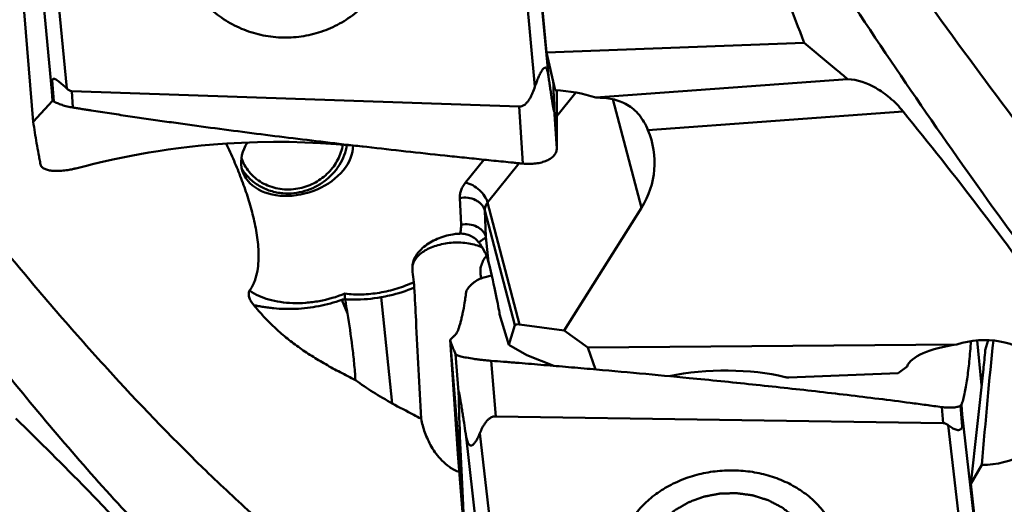
# Model space of a CAD drawing. Units: millimetres. Extents: x -29 to 135, y -56 to 80.
# Drawn here: x 41 to 64, y -26 to -15 of the extents above; entities that cross this region are included whole.
import ezdxf

# ---------------------------------------------------------------- set-up
doc = ezdxf.new("R2010")
doc.units = ezdxf.units.MM
doc.layers.add('1', color=4, linetype='Continuous', lineweight=50)

msp = doc.modelspace()

# ---------------------------------------------------------------- linework, layer by layer
at = {"layer": '1'}
for p, q in [((52.31130946, -8.51631194), (53.01886404, -16.02392792)), ((40.9018403, -8.68120768), (41.62177842, -16.32022108)), ((51.98036673, -8.63805285), (52.70030485, -16.27706624)), ((40.56628383, -8.87399154), (41.27383841, -16.38160752)), ((52.9765816, -15.47144166), (52.51245035, -10.54670611)), ((40.55040523, -13.71373147), (40.83098278, -17.10853142)), ((52.9765816, -15.47144166), (59.06789276, -15.23785623)), ((53.17583637, -16.36194119), (52.9765816, -15.47144166)), ((41.28076705, -16.12197778), (41.31399642, -16.62940305)), ((54.13734649, -16.53672003), (60.094501, -16.09786968)), ((41.27383841, -16.38160752), (41.28683136, -16.61722563)), ((52.32721105, -16.75031539), (41.74394738, -16.38583761)), ((41.74394738, -16.38583761), (41.7692652, -16.77245055)), ((53.66942235, -16.41941642), (53.22020501, -16.97896328)), ((40.83098278, -17.10853142), (41.28683136, -16.61722563)), ((52.41558841, -18.09987178), (52.32721105, -16.75031539)), ((55.21996259, -19.14306291), (54.54569091, -16.57775543)), ((53.21752179, -17.73983053), (53.15728401, -16.81997648)), ((55.37268383, -17.30679618), (61.40770014, -16.86220992)), ((51.49355716, -18.00647782), (51.05885374, -18.54794608)), ((52.32732636, -18.09113637), (51.5792537, -19.02293857)), ((50.92122721, -18.91392377), (50.95060762, -19.54479671)), ((51.5792537, -19.02293857), (52.33744139, -21.90750956)), ((51.51044044, -19.20592741), (52.22597565, -21.92822448)), ((51.51044044, -19.20592741), (51.53982084, -19.83680035)), ((53.39319334, -22.05417069), (55.21996259, -19.14306291)), ((51.53982084, -19.83680035), (51.60311396, -20.43444193)), ((49.79888126, -20.55982415), (49.79968502, -20.57747459)), ((51.67513748, -20.74631039), (51.52230722, -20.78576906)), ((51.10132934, -21.07353086), (51.07789448, -21.10706785)), ((48.12726272, -21.32719505), (48.26420608, -21.64639872)), ((49.05920168, -21.26383735), (49.32540294, -23.77742726)), ((51.86336636, -21.66532652), (52.08390219, -22.38634582)), ((52.08390219, -22.38634582), (52.22597565, -21.92822448)), ((53.39319334, -22.05417069), (52.33744139, -21.90750956)), ((53.39319334, -22.05417069), (53.95041704, -22.45208943)), ((50.69023694, -22.27310333), (50.87698576, -24.97040675)), ((50.69023695, -22.27310347), (50.99078901, -26.01568204)), ((63.16160927, -22.28432152), (63.26694878, -23.3463992)), ((63.35396098, -22.51602408), (63.42066715, -22.27939734)), ((52.50903807, -22.63361378), (52.08390219, -22.38634582)), ((62.68360731, -22.38144979), (53.95041704, -22.45208943)), ((54.13268441, -22.972226), (53.95041704, -22.45208943)), ((50.82292731, -22.60889217), (50.89495369, -23.50578953)), ((51.77125873, -24.08347277), (51.665578, -22.76749967)), ((52.50903807, -22.63361378), (53.14357438, -22.88748993)), ((61.29212847, -23.06033073), (58.707328, -23.16089472)), ((61.50269006, -22.90146115), (61.29212847, -23.06033073)), ((63.30858834, -22.96934289), (63.00877498, -25.68422532)), ((62.3545224, -24.24131089), (62.32424859, -23.86433097)), ((62.80630525, -24.32267993), (62.76657457, -23.82793978)), ((62.80763408, -24.04309029), (62.79139017, -23.81066076)), ((51.77125873, -24.08347277), (62.3545224, -24.24131089)), ((62.80763408, -24.04309029), (63.51518867, -30.25475408)), ((62.47669136, -24.29402056), (63.19662947, -30.61440016)), ((51.06260846, -24.4995077), (51.77016304, -30.71117149)), ((51.39816493, -24.48072134), (52.11810305, -30.80110094)), ((50.87698576, -24.97040675), (51.04672986, -27.08411923)), ((63.00877498, -25.68422532), (63.27363202, -25.2321294)), ((63.47290623, -29.7588612), (63.00877498, -25.68422532)), ((51.04672986, -27.08411923), (50.99078901, -26.01568204))]:
    msp.add_line(p, q, dxfattribs=at)
msp.add_lwpolyline([(42.08886953, -18.15002077), (42.23207097, -18.11440099), (42.39754658, -18.074698), (42.57164542, -18.03461852), (42.75470326, -17.99435346), (42.94641717, -17.9542425), (43.14584482, -17.91474252), (43.35176303, -17.87632943), (43.56542472, -17.83901397), (43.78960688, -17.80263776), (44.02355417, -17.76770012), (44.26807074, -17.73447395), (44.52829284, -17.70279561), (44.80287476, -17.67347242), (45.09324932, -17.64703104), (45.40876573, -17.62360456), (45.7610212, -17.60395146), (46.13863098, -17.59046862), (46.51641304, -17.58479828), (46.88578803, -17.58678134), (47.25532847, -17.59617975), (47.62548186, -17.61299583), (47.99640461, -17.63724603), (48.3679601, -17.66893146), (48.72488509, -17.70630851)], dxfattribs=at)
for centre, major_axis, ratio, start_param, end_param in [((41.95475639, -19.92303071), (-0.66263381, 3.81429858), 0.0459153074, 0.0757658156, 0.3726547524), ((52.81633137, -18.1247661), (2.72840592, 0.14846094), 0.6460549165, 1.0305830272, 1.4035909865), ((52.78686385, -18.01265515), (2.73568629, -0.24081863), 0.8412048883, -0.4061518168, 0.4142674842), ((47.07306607, -17.86977284), (1.29245423, 0.40323588), 0.7041540344, 2.4491050723, 6.0662568576), ((50.58306803, -16.92528266), (-1.28386285, 4.87034075), 0.0264942244, -2.9166403021, -2.3823013703), ((52.81104051, -22.20444541), (0.58380343, -0.27944258), 0.1906354777, 2.6023295797, 3.1695615866), ((63.30970003, -23.75475616), (1.74949656, 0.06083231), 0.8437724151, -1.6207358149, 1.9072868752), ((63.7244074, -28.82314836), (0.68564384, 11.31127573), 0.0620139198, 0.9586350508, 1.2514948032), ((63.24236338, -22.93179375), (1.75183357, 0.04521606), 0.3389389981, 1.8866621041, 3.0146280733), ((62.8594879, -17.66305197), (-0.01907297, 6.96733132), 0.0962762319, -2.4368320053, -2.3416132369), ((57.07404473, -24.0673941), (2.75001052, 0.06550301), 0.3877438433, 0.9663437161, 2.0121494178), ((58.70011711, -23.1029156), (0.15000057, 0.00357289), 0.3877438433, -2.1752489375, -1.5319429414), ((62.12396897, -21.08614336), (-0.66225535, 3.27048925), 0.0598864548, -3.0089944879, -2.7121055512)]:
    msp.add_ellipse(centre, major_axis=major_axis, ratio=ratio, start_param=start_param, end_param=end_param, dxfattribs=at)
for points, knots in [([(37.70118081, 21.05421909), (38.36228214, 20.18103363), (39.67953534, 18.37700821), (41.61447096, 15.57075276), (43.54960142, 12.63175861), (45.48446277, 9.58481779), (47.41949038, 6.4561055), (50.00538805, 2.20196371), (52.57452007, -2.08124568), (55.16000049, -6.33703823), (57.09500471, -9.46834685), (59.02969634, -12.51884968), (60.96522579, -15.46179996), (62.90051779, -18.27324468), (64.83516836, -20.93038001), (66.76944991, -23.4102738), (68.09499139, -24.97166689), (68.76069879, -25.71459272)], [0, 0, 0, 0, 0.0584639931, 0.119217644, 0.181942907, 0.2462931164, 0.3118832288, 0.3783151211, 0.5120445009, 0.5785007825, 0.6441303121, 0.7085341113, 0.7713219678, 0.8321480191, 0.8907149739, 0.9467497786, 1, 1, 1, 1]), ([(71.21495323, -25.35487192), (70.49704352, -24.65789094), (69.06574469, -23.17524657), (66.97952082, -20.78485551), (64.89168995, -18.18826008), (62.8036462, -15.41233464), (60.71608644, -12.48417497), (58.62913631, -9.43213062), (56.54213678, -6.28625563), (53.75310822, -1.99916442), (50.98332893, 2.31957279), (48.19328906, 6.60171003), (46.10604317, 9.73965512), (44.01905682, 12.78107806), (41.93175059, 15.6955508), (39.84449579, 18.45445101), (38.42023614, 20.21240828), (37.70522757, 21.05718106)], [0, 0, 0, 0, 0.052360101, 0.107769756, 0.1659779966, 0.2266752256, 0.2895149306, 0.3541442848, 0.4201457577, 0.4870641412, 0.6217794041, 0.6886258707, 0.7545105151, 0.8189897157, 0.8816386331, 0.9420849342, 1, 1, 1, 1]), ([(51.61290263, -30.46687306), (50.83494565, -30.04725973), (49.68614999, -29.33194416), (48.20726924, -28.2500437), (47.07892627, -27.34245621), (45.95083778, -26.35596838), (44.42230838, -24.91601179), (42.92113824, -23.3509623), (41.43986868, -21.67949297), (39.91738544, -19.87679569), (38.02054418, -17.47934876), (35.77272781, -14.43636869), (33.52467891, -11.22744117), (31.2766324, -7.88935462), (29.02890167, -4.46044781), (26.78118518, -0.98031858), (24.53290677, 2.511216), (22.28421096, 5.97436835), (20.03617354, 9.36905354), (17.78986011, 12.65447612), (16.26544977, 14.78424493), (15.49980723, 15.82066703)], [0, 0, 0, 0, 0.0448419187, 0.0684702069, 0.0929433323, 0.1182767771, 0.1444768883, 0.1994580438, 0.228214163, 0.2577734269, 0.3191526782, 0.3832636042, 0.4496745594, 0.5179042794, 0.5874242585, 0.6576686401, 0.7280787131, 0.7981008556, 0.8671464132, 0.9346296157, 1, 1, 1, 1]), ([(15.64451376, 15.02681454), (16.62117097, 13.5656118), (18.55940121, 10.56430091), (21.40976391, 5.95570154), (23.78329026, 2.02885268), (25.69194592, -1.14016263), (27.59681308, -4.29713361), (29.5032899, -7.4239839), (31.4246516, -10.49762668), (32.85773604, -12.74112363), (34.29109384, -14.92477128), (35.72433412, -17.03871517), (37.15741008, -19.07314241), (38.59053782, -21.01828224), (40.02392309, -22.86489092), (41.45732202, -24.60470555), (42.89076076, -26.22970123), (44.32464432, -27.73195498), (45.7589911, -29.10458951), (47.19378859, -30.34157263), (48.62936336, -31.43699264), (50.06643901, -32.38484884), (51.50480898, -33.18116341), (52.94470561, -33.82230269), (54.38635174, -34.30435104), (55.59550701, -34.57158786), (56.55863041, -34.70172856), (57.51613574, -34.77684439), (58.71966634, -34.76858367), (60.16422126, -34.59253964), (61.11395665, -34.36785155), (61.58602832, -34.23055977)], [0, 0, 0, 0, 0.0742645304, 0.1509456031, 0.2289653538, 0.2681460194, 0.3072628491, 0.3847643195, 0.4228881658, 0.4604240606, 0.4972499612, 0.5332561926, 0.5683378104, 0.6023937224, 0.6353375214, 0.6671019341, 0.6976302893, 0.7268780054, 0.7548272667, 0.7814863375, 0.8068843843, 0.8310774462, 0.8541637729, 0.8762774071, 0.8975853433, 0.9182893317, 0.9284913713, 0.9386326325, 0.9588545608, 0.9792263243, 1, 1, 1, 1]), ([(59.06789276, -15.23785623), (58.81039427, -14.55884016), (58.2723067, -13.2093951), (57.39620768, -11.21414991), (56.45311721, -9.24954039), (55.44693252, -7.31637935), (54.3830544, -5.41422912), (52.89642138, -2.91722224), (51.71647509, -1.08400837), (50.91166463, 0.1256876)], [0, 0, 0, 0, 0.1249740577, 0.2499537781, 0.3749408673, 0.4999366271, 0.6249417862, 0.7499564574, 1, 1, 1, 1]), ([(44.48428827, -13.76403167), (44.56202474, -13.90339284), (44.69827541, -14.10246535), (44.91319345, -14.33920151), (45.14898615, -14.55566954), (45.47946334, -14.78475304), (45.84613476, -14.95028781), (46.15360069, -15.04139357), (46.46829599, -15.10439669), (46.87067023, -15.12926808), (47.35074891, -15.07173021), (47.81278821, -14.92880569), (48.24149502, -14.70515609), (48.62272882, -14.40823406), (48.89066907, -14.10748149), (49.06944891, -13.84136713), (49.22325238, -13.56042285), (49.3665113, -13.18499683), (49.43922782, -12.78997283), (49.45365495, -12.47052861), (49.43898024, -12.15134955), (49.39508255, -11.91429156), (49.35184861, -11.76077666)], [0, 0, 0, 0, 0.0623368706, 0.0935516157, 0.1247801497, 0.1872183316, 0.2497174984, 0.2810214838, 0.3123386943, 0.3749420104, 0.437574403, 0.5002147679, 0.5628409775, 0.6254327267, 0.6879741869, 0.7192551198, 0.7505205926, 0.8129414109, 0.8753076781, 0.9065066995, 0.9376980181, 1, 1, 1, 1]), ([(60.094501, -16.09786968), (60.00861544, -16.02641609), (59.66565951, -15.74064567), (59.32364845, -15.4537402), (59.06789276, -15.23785623)], [0, 0, 0, 0, 0.2502680807, 1, 1, 1, 1]), ([(52.70030485, -16.27706624), (52.71126731, -16.24376761), (52.72856658, -16.19405967), (52.75355252, -16.12848268), (52.77334785, -16.07971173), (52.79427605, -16.03157212), (52.81646996, -15.984388), (52.83627649, -15.94611018), (52.85312408, -15.91660159), (52.86619713, -15.89546382), (52.8798327, -15.87556916), (52.89404999, -15.8575066), (52.90884906, -15.84222706), (52.92406621, -15.83095727), (52.93791963, -15.82642236), (52.94817108, -15.82737079), (52.95758487, -15.83098674), (52.96782265, -15.84008434), (52.98098419, -15.86038827), (52.99283619, -15.89192722), (53.003471, -15.93340037), (53.01200405, -15.97793798), (53.01668299, -16.00843057), (53.01886404, -16.02392792)], [0, 0, 0, 0, 0.1413937837, 0.2122186619, 0.283023716, 0.3536674965, 0.42390787, 0.4932991252, 0.5274266298, 0.5609359812, 0.5935146774, 0.6246574362, 0.6535532935, 0.679069331, 0.7005448102, 0.7103286193, 0.7200520055, 0.7407613165, 0.7641414859, 0.8172300066, 0.8755800886, 0.9368787786, 1, 1, 1, 1]), ([(53.01886404, -16.02392792), (53.02464991, -16.06503927), (53.03624697, -16.14699375), (53.05090999, -16.24922244), (53.06272598, -16.33052964), (53.07161322, -16.3910698), (53.08054942, -16.45122906), (53.08954198, -16.51091994), (53.09860011, -16.57001604), (53.10773452, -16.62832343), (53.11695831, -16.68551721), (53.12480231, -16.73223904), (53.13120405, -16.76854798), (53.13524049, -16.79046902), (53.13852023, -16.80744833), (53.14096547, -16.81961539), (53.14342038, -16.83122896), (53.14587752, -16.84207868), (53.14797377, -16.85049478), (53.14968533, -16.8565496), (53.15089922, -16.86040859), (53.15208486, -16.8635978), (53.15307994, -16.86575947), (53.15392134, -16.86694339), (53.15446373, -16.8674666), (53.15511958, -16.86762084), (53.15569387, -16.867175), (53.1561117, -16.86636949), (53.15671535, -16.86450322), (53.15719378, -16.86114362), (53.15758361, -16.85611915), (53.15777351, -16.84999621), (53.1578191, -16.84310321), (53.15770521, -16.83301281), (53.15747546, -16.82524951), (53.15728401, -16.81997648)], [0, 0, 0, 0, 0.1378147959, 0.2747595421, 0.342822785, 0.4105506763, 0.4778775217, 0.5447136261, 0.6109314302, 0.6763389688, 0.7406262638, 0.803239739, 0.8336012678, 0.8630128372, 0.8772291221, 0.891005831, 0.9042088391, 0.9166311754, 0.9279332432, 0.9329929066, 0.9375184106, 0.9413530386, 0.944296769, 0.9453696277, 0.9461661641, 0.9467609351, 0.9474118966, 0.9483805853, 0.9497686086, 0.9538947147, 0.95960209, 0.9665044935, 0.9742200951, 0.9824845504, 1, 1, 1, 1]), ([(41.28076705, -16.12197778), (41.28320236, -16.1157356), (41.28776554, -16.10684534), (41.29721802, -16.09823747), (41.30842382, -16.09293054), (41.32563088, -16.0930108), (41.34650753, -16.09999866), (41.36857174, -16.11105556), (41.39965144, -16.13005382), (41.43883186, -16.15813741), (41.48564201, -16.1951854), (41.53222372, -16.23490335), (41.57785089, -16.27657077), (41.60733118, -16.30549026), (41.62177842, -16.32022108)], [0, 0, 0, 0, 0.0463699401, 0.0671991652, 0.087470542, 0.1307893767, 0.1817179413, 0.2391856301, 0.3012129514, 0.4336678512, 0.5724599453, 0.7142865704, 0.8572102802, 1, 1, 1, 1]), ([(52.32721105, -16.75031539), (52.34052515, -16.75077392), (52.36736797, -16.74861814), (52.41848496, -16.73248651), (52.47459133, -16.69454077), (52.52862733, -16.63540071), (52.57359271, -16.56925628), (52.6118673, -16.49917468), (52.6562078, -16.4024984), (52.6836903, -16.32753318), (52.70030485, -16.27706624)], [0, 0, 0, 0, 0.0626253389, 0.1252766905, 0.2501949109, 0.3752481392, 0.5002838458, 0.6252785646, 0.7502343495, 1, 1, 1, 1]), ([(53.15728401, -16.81997648), (53.15531975, -16.76587476), (53.14736141, -16.54885664), (53.13909375, -16.33184988), (53.13272495, -16.16894771)], [0, 0, 0, 0, 0.2492925695, 1, 1, 1, 1]), ([(61.40770014, -16.86220992), (61.31388188, -16.74659162), (61.16097399, -16.58855897), (60.93584746, -16.41364605), (60.62466816, -16.21559467), (60.32799343, -16.11011007), (60.094501, -16.09786968)], [0, 0, 0, 0, 0.2872335747, 0.4212262211, 0.548948219, 1, 1, 1, 1]), ([(41.62177842, -16.32022108), (41.63004823, -16.32865321), (41.64738822, -16.34477561), (41.67629757, -16.3655144), (41.70853778, -16.38085565), (41.73213163, -16.38543069), (41.74394738, -16.38583761)], [0, 0, 0, 0, 0.2498499165, 0.4998184083, 0.7498932553, 1, 1, 1, 1]), ([(53.21362998, -16.36425282), (53.21753679, -16.59364244), (53.22097925, -16.93765969), (53.22059705, -17.39620217), (53.21889794, -17.6253167), (53.21752179, -17.73983053)], [0, 0, 0, 0, 0.5003325526, 0.7502466478, 1, 1, 1, 1]), ([(55.37268383, -17.30679618), (55.34509288, -17.24040298), (55.28416177, -17.11489905), (55.1693004, -16.94711575), (55.03468454, -16.80879698), (54.88206552, -16.70079517), (54.71383322, -16.62212315), (54.53215424, -16.57031305), (54.33848127, -16.54211017), (54.20545613, -16.5368396), (54.13734649, -16.53672003)], [0, 0, 0, 0, 0.1382042794, 0.2672450958, 0.3892193987, 0.5072264327, 0.6246479741, 0.7444950268, 0.8690775343, 1, 1, 1, 1]), ([(41.31399642, -16.62940305), (41.30720538, -16.62629494), (41.29824394, -16.62202391), (41.28909827, -16.618169), (41.28683136, -16.61722563)], [0, 0, 0, 0, 0.7525795689, 1, 1, 1, 1]), ([(41.76926521, -16.77245058), (41.74701769, -16.76871934), (41.70266611, -16.76104418), (41.63722498, -16.74651215), (41.57350492, -16.73023183), (41.5126075, -16.71181192), (41.45547348, -16.69163172), (41.38951995, -16.66428962), (41.34318648, -16.6427627), (41.31399642, -16.62940305)], [0, 0, 0, 0, 0.1412681425, 0.2818046579, 0.4196798995, 0.5530407441, 0.6800973481, 0.7989650867, 1, 1, 1, 1]), ([(48.72488509, -17.70630851), (48.14359404, -17.63991426), (47.27207156, -17.53696084), (46.11106418, -17.39184423), (45.24097779, -17.27873122), (44.51648492, -17.1805519), (43.93730306, -17.09941833), (43.50315494, -17.03719438), (43.06925103, -16.97351132), (42.70787589, -16.91916208), (42.41892122, -16.87484844), (42.23838756, -16.84680911), (42.09399903, -16.8241672), (41.98574747, -16.80694905), (41.87746777, -16.78993757), (41.80529613, -16.77849348), (41.7692652, -16.77245055)], [0, 0, 0, 0, 0.2500795732, 0.3751035546, 0.500115148, 0.6251127433, 0.687605785, 0.7500945643, 0.8125787577, 0.8750580135, 0.9062956629, 0.9375319719, 0.9531495232, 0.9687665609, 0.984384024, 1, 1, 1, 1]), ([(67.99808172, -26.37949569), (67.5358682, -25.54345394), (66.5574149, -23.89210554), (64.95289801, -21.48942877), (63.22952475, -19.14574921), (62.02240103, -17.61974555), (61.40770014, -16.86220992)], [0, 0, 0, 0, 0.2472567215, 0.496481762, 0.7475006986, 1, 1, 1, 1]), ([(40.83098278, -17.10853142), (40.85565631, -17.27784419), (40.89564379, -17.53128032), (40.94747241, -17.82599788), (40.97860972, -17.99395201), (40.99456056, -18.0778257), (41.00276233, -18.11971234)], [0, 0, 0, 0, 0.5004177775, 0.7503016569, 0.875168141, 1, 1, 1, 1]), ([(45.94999143, -21.10663523), (45.97605264, -21.07004106), (46.02142197, -20.99485912), (46.08856826, -20.84048329), (46.13862005, -20.64506431), (46.16295366, -20.41196384), (46.16291208, -20.18326609), (46.14528613, -19.95817971), (46.10398626, -19.66243938), (46.02554389, -19.298239), (45.90110418, -18.8693279), (45.75264871, -18.44748516), (45.58368883, -18.03206145), (45.45905167, -17.7597357), (45.39387681, -17.62464165)], [0, 0, 0, 0, 0.0369220938, 0.0718610725, 0.1380679956, 0.2017033206, 0.2640642733, 0.3257643571, 0.3871167234, 0.5093634505, 0.631543979, 0.7539462533, 0.8767278878, 1, 1, 1, 1]), ([(46.73766443, -18.80143141), (46.82423532, -18.80840642), (46.99994696, -18.8060092), (47.25885377, -18.75453852), (47.50542897, -18.65721237), (47.73025383, -18.51769751), (47.92485374, -18.34123654), (48.0818092, -18.13439285), (48.19503918, -17.90506282), (48.23878, -17.74134306), (48.25192439, -17.65903609)], [0, 0, 0, 0, 0.1255140212, 0.2522507852, 0.3795130939, 0.5065333311, 0.6325763606, 0.7570405499, 0.8795461742, 1, 1, 1, 1]), ([(48.15434375, -17.6507145), (48.14464275, -17.71153344), (48.11499993, -17.83260311), (48.04197396, -18.00582506), (47.94187679, -18.16785466), (47.77533903, -18.36408934), (47.51350852, -18.56164245), (47.26697332, -18.65421408), (47.14003697, -18.68198803)], [0, 0, 0, 0, 0.1206410647, 0.2429150404, 0.366822252, 0.4922071029, 0.7454686344, 1, 1, 1, 1]), ([(52.41558841, -18.09987178), (52.3770936, -18.09621531), (52.3001566, -18.08836793), (52.14625633, -18.07296562), (51.95389954, -18.05354708), (51.72309352, -18.03005222), (51.41538275, -17.9984927), (51.03080375, -17.95855017), (50.41561222, -17.89359103), (49.64687984, -17.81034088), (49.03216135, -17.74140518), (48.72488509, -17.70630851)], [0, 0, 0, 0, 0.0312540106, 0.0625073812, 0.1250137255, 0.1875191151, 0.2500236416, 0.3750298907, 0.5000323112, 0.7500248899, 1, 1, 1, 1]), ([(53.21752179, -17.73983053), (53.21735036, -17.75409523), (53.21444729, -17.78279049), (53.19800532, -17.83959991), (53.15617744, -17.90769955), (53.07894344, -17.97640802), (52.97760457, -18.03239287), (52.85582326, -18.07407919), (52.74288416, -18.09544292), (52.64629838, -18.10477461), (52.57048768, -18.10774678), (52.49327065, -18.1063123), (52.44154279, -18.10233708), (52.41558841, -18.09987177)], [0, 0, 0, 0, 0.044201259, 0.0887906105, 0.1823624511, 0.2870575798, 0.4058039741, 0.5387921233, 0.6842831136, 0.7608461695, 0.8393278009, 0.9192204182, 1, 1, 1, 1]), ([(41.00276233, -18.11971234), (41.00461183, -18.12915779), (41.01104589, -18.148088), (41.02834693, -18.173861), (41.05293383, -18.19687764), (41.09735908, -18.2254281), (41.17076538, -18.25206535), (41.27613921, -18.27026951), (41.40033141, -18.2757468), (41.5133567, -18.26955875), (41.60947779, -18.25840082), (41.68461359, -18.24678182), (41.76062028, -18.23194843), (41.81123616, -18.21993251), (41.83660934, -18.21366944)], [0, 0, 0, 0, 0.0322461075, 0.066056731, 0.1029927882, 0.1442974488, 0.2422378526, 0.361897611, 0.5016040171, 0.6577854073, 0.7406244173, 0.8257412796, 0.9124405992, 1, 1, 1, 1]), ([(41.83660934, -18.21366945), (41.87870688, -18.20327817), (41.96274182, -18.18185316), (42.04683153, -18.16064991), (42.08886961, -18.1500211)], [0, 0, 0, 0, 0.5000006559, 1, 1, 1, 1]), ([(47.14003697, -18.68198803), (47.07140719, -18.69700438), (46.93220229, -18.71624545), (46.72283086, -18.711667), (46.5193508, -18.67367908), (46.32766868, -18.60328252), (46.15331345, -18.50243069), (46.00136862, -18.37393838), (45.87634304, -18.22156186), (45.81326633, -18.10670267), (45.78742963, -18.04716068)], [0, 0, 0, 0, 0.1303117986, 0.2593901637, 0.3868570843, 0.5125084041, 0.6363435115, 0.7585740824, 0.8796070356, 1, 1, 1, 1]), ([(45.7676202, -18.22571742), (45.81702553, -18.30684729), (45.93760583, -18.45832774), (46.16968834, -18.63573747), (46.441372, -18.75586288), (46.63793049, -18.79339586), (46.73766443, -18.80143141)], [0, 0, 0, 0, 0.2438941736, 0.4911566647, 0.743093344, 1, 1, 1, 1]), ([(51.05885374, -18.54794608), (51.03595486, -18.57646902), (50.99525864, -18.63464557), (50.95010806, -18.72739448), (50.92401165, -18.82084218), (50.91981497, -18.88359925), (50.92122721, -18.91392377)], [0, 0, 0, 0, 0.274952222, 0.5314856175, 0.7718044966, 1, 1, 1, 1]), ([(51.05885374, -18.54794608), (51.11767284, -18.56146455), (51.23531115, -18.60948761), (51.38927967, -18.7206171), (51.51147548, -18.85998648), (51.56506195, -18.96894517), (51.5792537, -19.02293857)], [0, 0, 0, 0, 0.2471483975, 0.5127487074, 0.7713828358, 1, 1, 1, 1]), ([(50.92122721, -18.91392377), (50.98525906, -18.90265029), (51.11522428, -18.89962599), (51.26940427, -18.94419723), (51.37317438, -19.0072003), (51.4364223, -19.06475927), (51.48385847, -19.13133047), (51.50385874, -19.18088695), (51.51044044, -19.20592741)], [0, 0, 0, 0, 0.272478275, 0.5356150085, 0.6601212483, 0.7786366013, 0.8914934909, 1, 1, 1, 1]), ([(51.5792537, -19.02293857), (51.55719077, -19.05042025), (51.52977911, -19.09509225), (51.51183628, -19.15937913), (51.50973431, -19.19076504), (51.51044044, -19.20592741)], [0, 0, 0, 0, 0.5307085394, 0.7714242875, 1, 1, 1, 1]), ([(50.95060762, -19.54479671), (50.95142143, -19.56227138), (50.95243168, -19.63347129), (50.94422872, -19.70473163), (50.93352557, -19.7573401)], [0, 0, 0, 0, 0.2457664825, 1, 1, 1, 1]), ([(50.95060762, -19.54479671), (51.01463947, -19.53352323), (51.14460468, -19.53049893), (51.29878468, -19.57507018), (51.40255478, -19.63807324), (51.46580271, -19.69563222), (51.51323887, -19.76220341), (51.53323915, -19.81175989), (51.53982084, -19.83680035)], [0, 0, 0, 0, 0.272478275, 0.5356150085, 0.6601212483, 0.7786366013, 0.8914934909, 1, 1, 1, 1]), ([(50.75621334, -19.77521112), (50.69248648, -19.78546491), (50.56649985, -19.81388775), (50.38608564, -19.87848922), (50.21988033, -19.96288422), (50.07416789, -20.06394175), (49.95438453, -20.17800071), (49.8650791, -20.30117841), (49.80995777, -20.42926102), (49.79789437, -20.51774032), (49.79888006, -20.55982435)], [0, 0, 0, 0, 0.1454960081, 0.2902618051, 0.4309236442, 0.5644728598, 0.6885941819, 0.8020475848, 0.9051112586, 1, 1, 1, 1]), ([(50.93352557, -19.7573401), (50.91884308, -19.75792311), (50.85950567, -19.76120272), (50.80037488, -19.76810544), (50.75621334, -19.77521112)], [0, 0, 0, 0, 0.2472765212, 1, 1, 1, 1]), ([(51.37220974, -19.96505596), (51.34616837, -19.93213885), (51.28616432, -19.87188008), (51.17839415, -19.8042442), (51.0586672, -19.7632104), (50.97474788, -19.75570325), (50.93352557, -19.7573401)], [0, 0, 0, 0, 0.2506917891, 0.5028309745, 0.7535947569, 1, 1, 1, 1]), ([(49.80103876, -20.54483706), (49.80434077, -20.5088977), (49.8240101, -20.43459272), (49.88682575, -20.33169175), (49.98014403, -20.23697885), (50.10056764, -20.15300587), (50.24415911, -20.0821301), (50.40623923, -20.02656572), (50.58141898, -19.98809466), (50.70261775, -19.97475155), (50.76407119, -19.97120684)], [0, 0, 0, 0, 0.0900924486, 0.1883015609, 0.2978213652, 0.4196660288, 0.5531367614, 0.6962888343, 0.8463402284, 1, 1, 1, 1]), ([(50.76407119, -19.97120683), (50.88671619, -19.96413252), (51.06931181, -19.9721871), (51.2989972, -20.02296947), (51.40473855, -20.06126862), (51.45390209, -20.08364026)], [0, 0, 0, 0, 0.5231139504, 0.7699968059, 1, 1, 1, 1]), ([(51.37220226, -19.96504704), (51.39209306, -19.94981712), (51.42839842, -19.92234698), (51.4725593, -19.89159284), (51.50161513, -19.87089686), (51.51821534, -19.85842653), (51.53087441, -19.84757086), (51.53745083, -19.84027742), (51.53982084, -19.83680035)], [0, 0, 0, 0, 0.3554639205, 0.6458362961, 0.76348937, 0.8616635735, 0.9402926567, 1, 1, 1, 1]), ([(51.60311396, -20.43444193), (51.59421718, -20.39641691), (51.57047812, -20.31990174), (51.50708185, -20.16916972), (51.44322161, -20.06133884), (51.39404384, -19.99381924)], [0, 0, 0, 0, 0.2389805924, 0.4888302233, 1, 1, 1, 1]), ([(51.55410134, -20.28261183), (51.52839202, -20.31252609), (51.4797116, -20.38157969), (51.43520687, -20.48124347), (51.4131819, -20.57335639), (51.40610423, -20.65056196), (51.41095249, -20.73276316), (51.42225723, -20.78817237), (51.42966493, -20.8162489)], [0, 0, 0, 0, 0.2073291416, 0.4413916985, 0.5687245654, 0.7037393004, 0.8473715569, 1, 1, 1, 1]), ([(49.79968502, -20.57747459), (49.80155827, -20.6050106), (49.80996083, -20.71479501), (49.82214661, -20.82429812), (49.83361493, -20.90600208)], [0, 0, 0, 0, 0.2506676846, 1, 1, 1, 1]), ([(49.83361493, -20.90600208), (49.70562322, -20.965555), (49.43976266, -21.06717222), (49.0267059, -21.16508694), (48.61204805, -21.20639145), (48.33798854, -21.19449775), (48.20571684, -21.17766758)], [0, 0, 0, 0, 0.2536020884, 0.5094601031, 0.7604640627, 1, 1, 1, 1]), ([(49.83361493, -20.90600208), (49.83495714, -20.91556443), (49.8404421, -20.95859762), (49.84376266, -21.00189074), (49.84550154, -21.03556762)], [0, 0, 0, 0, 0.2226043904, 1, 1, 1, 1]), ([(51.52230722, -20.78576906), (51.47889352, -20.79704277), (51.39391277, -20.82732518), (51.29602597, -20.88248599), (51.22560075, -20.93618419), (51.17839668, -20.97998152), (51.13690085, -21.02569347), (51.11232383, -21.0575124), (51.10132934, -21.07353088)], [0, 0, 0, 0, 0.2586249175, 0.5172532237, 0.6443442123, 0.768575932, 0.887975146, 1, 1, 1, 1]), ([(46.04584995, -21.44954199), (46.02484971, -21.42428001), (45.98656232, -21.37205285), (45.94995049, -21.30027418), (45.93182624, -21.24042427), (45.92543555, -21.19482941), (45.92873773, -21.14857026), (45.94094575, -21.11933682), (45.94999143, -21.10663523)], [0, 0, 0, 0, 0.2608456992, 0.5125724856, 0.6352184891, 0.755993198, 0.8761833869, 1, 1, 1, 1]), ([(45.94999143, -21.10663523), (46.08620539, -21.20223851), (46.32957517, -21.30818303), (46.67967417, -21.38257966), (46.97340714, -21.40799951), (47.28054596, -21.400101), (47.69885285, -21.34547346), (48.00788683, -21.25684537), (48.20571684, -21.17766758)], [0, 0, 0, 0, 0.2136081999, 0.3328740047, 0.4591517734, 0.5909663926, 0.7264862904, 1, 1, 1, 1]), ([(48.20571684, -21.17766758), (48.20535337, -21.18674402), (48.20423213, -21.22700538), (48.20492526, -21.26730325), (48.2061107, -21.29847092)], [0, 0, 0, 0, 0.2255483525, 1, 1, 1, 1]), ([(49.0592016, -21.26383667), (49.12656539, -21.25197657), (49.39428721, -21.19717374), (49.65608416, -21.11348618), (49.845501, -21.03556039)], [0, 0, 0, 0, 0.2503474709, 1, 1, 1, 1]), ([(49.84551992, -21.03586719), (49.85886181, -21.29422863), (49.91240325, -22.32796295), (49.96661649, -23.36166252), (50.00771614, -24.1369882)], [0, 0, 0, 0, 0.2499282353, 1, 1, 1, 1]), ([(51.07789448, -21.10706785), (51.07130451, -21.15693744), (51.05764562, -21.25344582), (51.02963397, -21.4331235), (50.9995403, -21.59902417), (50.96650835, -21.75026054), (50.94240796, -21.84739994), (50.91797797, -21.93290795), (50.89334054, -22.0063924), (50.86855137, -22.06756996), (50.84383168, -22.11614577), (50.82189912, -22.1481508), (50.80334837, -22.16676568), (50.78649251, -22.18317727), (50.76565511, -22.20341263), (50.73241089, -22.23497681), (50.70719493, -22.25808041), (50.69023694, -22.27310333)], [0, 0, 0, 0, 0.1197854582, 0.2320888531, 0.4330281774, 0.5211536576, 0.6006774318, 0.6713186744, 0.7328605122, 0.7851676484, 0.8283315924, 0.8625401407, 0.8768934933, 0.8908361165, 0.9185764867, 0.9460516212, 1, 1, 1, 1]), ([(46.04584995, -21.44954199), (46.08341207, -21.45753629), (46.15985142, -21.47262764), (46.27651409, -21.49290339), (46.3966751, -21.51064742), (46.56303462, -21.52984052), (46.77826638, -21.54337246), (47.13583402, -21.54022076), (47.59268175, -21.48584081), (47.95124261, -21.38901221), (48.12726272, -21.32719505)], [0, 0, 0, 0, 0.0545714371, 0.1107028097, 0.1682506219, 0.2271464527, 0.3486338518, 0.4744140933, 0.7348980426, 1, 1, 1, 1]), ([(48.20730306, -21.30993543), (48.27611839, -21.31500481), (48.56078872, -21.32652037), (48.84667934, -21.30125414), (49.05920168, -21.26383735)], [0, 0, 0, 0, 0.2422877245, 1, 1, 1, 1]), ([(48.45208602, -23.22407474), (48.33266843, -23.16390439), (48.09659046, -23.04295813), (47.75025585, -22.85444847), (47.41780633, -22.6562784), (47.10261045, -22.44503297), (46.8071073, -22.21882619), (46.53256522, -21.9771452), (46.27887781, -21.72075294), (46.12155817, -21.54094362), (46.04565953, -21.44953169)], [0, 0, 0, 0, 0.1330688301, 0.2639480046, 0.3923307259, 0.5180801799, 0.6413227395, 0.7623922521, 0.8817646603, 1, 1, 1, 1]), ([(48.26420608, -21.64639872), (48.30671815, -21.90693081), (48.36510065, -22.2993259), (48.42400937, -22.82591527), (48.44477302, -23.09103393), (48.45208602, -23.22407474)], [0, 0, 0, 0, 0.498239165, 0.7485158872, 1, 1, 1, 1]), ([(50.82292731, -22.60889217), (50.81633811, -22.59491555), (50.80367886, -22.56685388), (50.77907583, -22.51093021), (50.73905294, -22.41388544), (50.7085699, -22.32951771), (50.69023694, -22.27310332)], [0, 0, 0, 0, 0.1283237346, 0.2556369373, 0.5073789857, 1, 1, 1, 1]), ([(62.79139017, -23.81066076), (62.79794855, -23.79168078), (62.81044493, -23.75158363), (62.83500157, -23.66403151), (62.86393021, -23.54092225), (62.89545051, -23.37764143), (62.92472854, -23.19501572), (62.95148785, -22.99434956), (62.98452385, -22.69492115), (63.00310618, -22.46197105), (63.01342966, -22.3017335)], [0, 0, 0, 0, 0.0394152253, 0.082404526, 0.1784662365, 0.2875199075, 0.408752626, 0.5414479442, 0.6848340494, 1, 1, 1, 1]), ([(50.94447063, -22.66345659), (50.92826065, -22.65910335), (50.89952469, -22.65076765), (50.86276752, -22.6371664), (50.83951883, -22.62555607), (50.82768356, -22.61592632), (50.82401124, -22.61119132), (50.82292732, -22.60889217)], [0, 0, 0, 0, 0.3722360548, 0.6626799827, 0.8697200443, 0.943628055, 1, 1, 1, 1]), ([(51.665578, -22.76749968), (51.63018409, -22.76456218), (51.55967623, -22.75884075), (51.45517418, -22.74805246), (51.35352645, -22.73616498), (51.22870511, -22.71943851), (51.0923997, -22.69739063), (50.98932579, -22.67550258), (50.94447063, -22.66345659)], [0, 0, 0, 0, 0.1460886514, 0.2909658082, 0.4321115905, 0.5670416917, 0.8089567918, 1, 1, 1, 1]), ([(51.665578, -22.76749967), (51.76313902, -22.77559672), (51.90956894, -22.78663376), (52.10472392, -22.8023851), (52.29987862, -22.81807453), (52.54380646, -22.83781825), (52.93403663, -22.86989948), (53.42174229, -22.91071847), (54.20185937, -22.97776613), (55.17661358, -23.06489381), (55.9560322, -23.13849369), (56.34560727, -23.17636573)], [0, 0, 0, 0, 0.062514782, 0.093771319, 0.1250274751, 0.1875388795, 0.2500483013, 0.3750615577, 0.5000669352, 0.7500521363, 1, 1, 1, 1]), ([(49.32540294, -23.77742726), (49.17208017, -23.69193195), (48.87432606, -23.5177709), (48.58810493, -23.32479669), (48.45208602, -23.22407474)], [0, 0, 0, 0, 0.5091316193, 1, 1, 1, 1]), ([(56.34560727, -23.17636573), (56.84502211, -23.22491571), (57.84338263, -23.32552954), (59.09018215, -23.46145173), (60.08658483, -23.5773466), (60.83322713, -23.66818657), (61.45488193, -23.74753492), (61.8897108, -23.80514453), (62.13804924, -23.83879425), (62.26219959, -23.85570209), (62.32424859, -23.86433097)], [0, 0, 0, 0, 0.2501143367, 0.5001632833, 0.6251591573, 0.7501326405, 0.8750807616, 0.937544272, 0.9687731051, 1, 1, 1, 1]), ([(51.06260846, -24.4995077), (51.0491985, -24.41077432), (51.02892655, -24.27745326), (51.00145559, -24.09938125), (50.98397933, -23.98754068), (50.96975238, -23.89773785), (50.95890917, -23.83007864), (50.94971615, -23.77356122), (50.94222871, -23.72823164), (50.93652768, -23.6941448), (50.93073121, -23.66001881), (50.92481853, -23.62589791), (50.91976545, -23.59751548), (50.91561769, -23.57492048), (50.91246107, -23.55817104), (50.90925634, -23.54175495), (50.90652087, -23.52842225), (50.90429877, -23.51823082), (50.90267886, -23.5112064), (50.90112631, -23.50491941), (50.89965356, -23.49967595), (50.89854287, -23.49615307), (50.89761744, -23.49408975), (50.8971531, -23.49311061), (50.89610044, -23.49215533), (50.89537585, -23.4938477), (50.89518441, -23.49560823), (50.89495395, -23.49850366), (50.89490938, -23.50193307), (50.89492906, -23.50445125), (50.89495369, -23.50578953)], [0, 0, 0, 0, 0.2601751575, 0.3909639085, 0.5223696233, 0.5883554353, 0.6545652937, 0.7210287454, 0.7543627807, 0.787764536, 0.8212251836, 0.8547170576, 0.8881612098, 0.904804285, 0.9213184677, 0.9375753335, 0.9532957542, 0.9607756313, 0.9678171026, 0.9741911719, 0.9795604938, 0.9835694224, 0.9849746161, 0.9859777644, 0.9869615079, 0.9879869665, 0.9899550391, 0.992726745, 0.9961194159, 1, 1, 1, 1]), ([(50.89495369, -23.50578953), (50.90232159, -23.90621866), (50.9286185, -24.74314447), (50.96795194, -25.57950746), (50.99078901, -26.01568204)], [0, 0, 0, 0, 0.4783372404, 1, 1, 1, 1]), ([(50.00771614, -24.1369882), (49.9494302, -24.10757876), (49.72028112, -23.99102129), (49.49292721, -23.87084155), (49.32540294, -23.77742726)], [0, 0, 0, 0, 0.2539353422, 1, 1, 1, 1]), ([(62.76657457, -23.82793979), (62.75478057, -23.8357877), (62.72822791, -23.84962199), (62.68313582, -23.86267448), (62.63256916, -23.8708324), (62.57722848, -23.87602445), (62.51775907, -23.87805285), (62.45507341, -23.87695465), (62.39014626, -23.87243669), (62.34633707, -23.86740274), (62.32424859, -23.86433098)], [0, 0, 0, 0, 0.0942563208, 0.1975146355, 0.3110129841, 0.4346637864, 0.5671270956, 0.7067159464, 0.8516201272, 1, 1, 1, 1]), ([(62.79139017, -23.81066076), (62.78933512, -23.81216663), (62.78117175, -23.81808047), (62.77284554, -23.82376698), (62.76657457, -23.82793978)], [0, 0, 0, 0, 0.2527459247, 1, 1, 1, 1]), ([(42.64231883, -26.37661941), (42.46192507, -26.18674594), (41.7312711, -25.42716547), (40.98361484, -24.68405642), (40.41533526, -24.13236119)], [0, 0, 0, 0, 0.2485018492, 1, 1, 1, 1]), ([(50.91195926, -25.40593918), (50.86882408, -25.3890642), (50.78777943, -25.35165903), (50.64577865, -25.26457097), (50.49967661, -25.14038052), (50.36089372, -24.9763183), (50.25140011, -24.80810266), (50.16391061, -24.63851751), (50.09468713, -24.46947351), (50.04193736, -24.30288388), (50.01701259, -24.19168711), (50.00771614, -24.1369882)], [0, 0, 0, 0, 0.0855937728, 0.1644517838, 0.307284019, 0.4376513788, 0.5603118914, 0.6774220845, 0.7897847013, 0.8974703692, 1, 1, 1, 1]), ([(51.77125873, -24.08347277), (51.75793824, -24.08327411), (51.73132227, -24.08540165), (51.68092668, -24.09916758), (51.62516175, -24.1307093), (51.57051717, -24.18068359), (51.52525423, -24.23633671), (51.48682017, -24.2950918), (51.44255192, -24.37561019), (51.4148765, -24.43842921), (51.39816493, -24.48072134)], [0, 0, 0, 0, 0.0693699718, 0.1380409166, 0.2707010278, 0.3980763639, 0.5218471726, 0.6433008886, 0.7632074648, 1, 1, 1, 1]), ([(62.47669136, -24.29402056), (62.4598223, -24.2799972), (62.43189884, -24.26085166), (62.38947367, -24.2448446), (62.36626071, -24.24148595), (62.3545224, -24.24131089)], [0, 0, 0, 0, 0.4862093254, 0.7398010141, 1, 1, 1, 1]), ([(62.80630525, -24.32267993), (62.80409212, -24.33247461), (62.79872797, -24.35107152), (62.7859719, -24.37565375), (62.76821668, -24.3935812), (62.7474331, -24.40372866), (62.72563662, -24.4078144), (62.69551922, -24.40762067), (62.65686594, -24.39932739), (62.61092687, -24.38157332), (62.54865987, -24.34890741), (62.50473702, -24.31733511), (62.47669136, -24.29402056)], [0, 0, 0, 0, 0.0743779125, 0.142774821, 0.2029686304, 0.2578374329, 0.3113944158, 0.3658508367, 0.4800056576, 0.6017294287, 0.7298606565, 1, 1, 1, 1]), ([(51.39816493, -24.48072134), (51.38736889, -24.50804299), (51.37020385, -24.54829122), (51.34476676, -24.60016444), (51.32469759, -24.63715832), (51.30338112, -24.67217006), (51.28065502, -24.70464935), (51.2562952, -24.73369709), (51.23385102, -24.75432676), (51.21429711, -24.76677036), (51.19893624, -24.7732495), (51.1823774, -24.77589467), (51.15745421, -24.7713615), (51.13615976, -24.7509864), (51.12053355, -24.72503241), (51.10624736, -24.69369964), (51.09284772, -24.65213575), (51.08053312, -24.60128619), (51.07067264, -24.55035434), (51.06516281, -24.51640977), (51.06260846, -24.4995077)], [0, 0, 0, 0, 0.1269668503, 0.1889450713, 0.2496488439, 0.3087994361, 0.3660205418, 0.4207957194, 0.4724468626, 0.4969599472, 0.5206559396, 0.5440353491, 0.5684638019, 0.6275378623, 0.662958659, 0.700107296, 0.7758402043, 0.8513906043, 0.9261208626, 1, 1, 1, 1]), ([(54.65068708, -27.67954136), (54.64462193, -27.55785147), (54.65749641, -27.31095517), (54.75131417, -26.94907251), (54.91657401, -26.60456886), (55.1481825, -26.287259), (55.43931696, -26.00571406), (55.78168884, -25.76748363), (56.1657453, -25.57890207), (56.58088322, -25.44499077), (57.0156959, -25.36932559), (57.45825899, -25.35393897), (57.89644112, -25.39925873), (58.31822819, -25.50410004), (58.71202976, -25.66568215), (59.06699478, -25.8797929), (59.37313752, -26.14060996), (59.54156484, -26.34435888), (59.6141815, -26.45124745)], [0, 0, 0, 0, 0.0556214857, 0.1119541889, 0.1696062009, 0.2290052362, 0.2903580497, 0.3536459085, 0.4186463154, 0.4849705953, 0.552109622, 0.6194832799, 0.6864913909, 0.7525650741, 0.8172173372, 0.8800931721, 0.9410089568, 1, 1, 1, 1]), ([(59.04591366, -26.72015448), (59.02744965, -26.69837413), (58.99975365, -26.66570357), (58.96282558, -26.62214289), (58.93512973, -26.58947224), (58.9074331, -26.55680214), (58.88435502, -26.52957532), (58.86588708, -26.50779776), (58.85205107, -26.49145393), (58.84047353, -26.47786797), (58.83246253, -26.46829129), (58.82773917, -26.46292275), (58.82460693, -26.4586038), (58.8199064, -26.4554031), (58.81418607, -26.45074544), (58.80392061, -26.44277627), (58.78938892, -26.43129672), (58.77189385, -26.41756194), (58.74858703, -26.39923469), (58.71944662, -26.37633054), (58.68448124, -26.34884328), (58.64951443, -26.32135726), (58.6203776, -26.29845002), (58.59706362, -26.28012894), (58.57959035, -26.26637532), (58.56499047, -26.25495471), (58.55484674, -26.24688034), (58.54893137, -26.24239123), (58.54482995, -26.23867278), (58.53944755, -26.23629842), (58.53271784, -26.23266377), (58.52073265, -26.22652157), (58.50371981, -26.2176328), (58.4832578, -26.20701516), (58.45599141, -26.19284122), (58.42190279, -26.17512971), (58.38099901, -26.15387317), (58.34009402, -26.13261805), (58.30600842, -26.114903), (58.27873599, -26.10073614), (58.2582924, -26.09009691), (58.24122195, -26.08127569), (58.22933959, -26.0750129), (58.22244513, -26.07157147), (58.21756878, -26.06860359), (58.21156674, -26.0671143), (58.20395667, -26.06461283), (58.1904561, -26.06047556), (58.17126523, -26.05443954), (58.14819524, -26.04725009), (58.11744955, -26.03764536), (58.07901252, -26.02564596), (58.03289025, -26.01124367), (57.98676721, -25.99684298), (57.9483321, -25.98483958), (57.91758259, -25.97524284), (57.89452426, -25.96802903), (57.8752969, -25.96206922), (57.86186147, -25.95779591), (57.85414705, -25.95551241), (57.84846554, -25.95335359), (57.84238532, -25.95290035), (57.83441744, -25.95170111), (57.82040886, -25.94987963), (57.80043047, -25.9471326), (57.77644191, -25.94389819), (57.74446222, -25.93956398), (57.70448587, -25.93415369), (57.65651502, -25.92765792), (57.60854388, -25.92116386), (57.56856824, -25.91574932), (57.53658712, -25.91142362), (57.51260292, -25.90816323), (57.49261088, -25.90549747), (57.47862667, -25.9035309), (57.47061974, -25.90256413), (57.46465948, -25.90139682), (57.45852746, -25.90191996), (57.45041134, -25.90202782), (57.43618021, -25.90249131), (57.41586463, -25.9030098), (57.39147968, -25.90369347), (57.3589686, -25.90458355), (57.31832901, -25.90570357), (57.26956179, -25.90704421), (57.2207946, -25.90838654), (57.18015494, -25.90950233), (57.147644, -25.91040086), (57.12325862, -25.91105876), (57.1029444, -25.9116579), (57.08871084, -25.91197742), (57.08059863, -25.91231596), (57.07445459, -25.91213052), (57.06853948, -25.91362449), (57.06057281, -25.91503066), (57.04666835, -25.91776439), (57.02678539, -25.92152702), (57.00293415, -25.92610325), (56.9711296, -25.93218356), (56.93137492, -25.93979131), (56.88366881, -25.94891725), (56.83596305, -25.95804487), (56.79620751, -25.96564841), (56.76440467, -25.97173715), (56.7405482, -25.97628767), (56.72068163, -25.98013075), (56.7067479, -25.98272086), (56.69882813, -25.98435713), (56.69276896, -25.9851443), (56.68716598, -25.98761353), (56.67953621, -25.99031911), (56.66625826, -25.99532725), (56.64725099, -26.00233882), (56.62445886, -26.01081387), (56.59406355, -26.02209257), (56.55607145, -26.03619832), (56.5104799, -26.05312188), (56.46488918, -26.07004699), (56.42689502, -26.08414886), (56.39650381, -26.09543532), (56.3736992, -26.10388668), (56.35473097, -26.11097238), (56.34138333, -26.11584819), (56.33386521, -26.1187658), (56.32791929, -26.12058375), (56.32314815, -26.12381701), (56.31637685, -26.12763436), (56.30471801, -26.13454472), (56.2879627, -26.1442964), (56.26789905, -26.15604991), (56.24113259, -26.17170325), (56.20767968, -26.19127615), (56.16753381, -26.2147608), (56.12738919, -26.2382468), (56.09393314, -26.25781633), (56.06717296, -26.27347642), (56.04709018, -26.28520936), (56.03039471, -26.29502537), (56.01862905, -26.3018209), (56.0120289, -26.30582223), (56.00673206, -26.30849035), (56.00276059, -26.31243087), (55.997003, -26.31724108), (55.98714261, -26.32586572), (55.97294373, -26.33807852), (55.95595327, -26.35278016), (55.93328249, -26.37236618), (55.90494983, -26.39685428), (55.87094795, -26.42623748), (55.83694754, -26.45562184), (55.80861121, -26.48010705), (55.78594777, -26.49969885), (55.7689349, -26.51438287), (55.75480615, -26.5266508), (55.74482057, -26.53517703), (55.73926356, -26.5401449), (55.73467598, -26.5436011), (55.73169316, -26.54808826), (55.7271563, -26.55371153), (55.71947761, -26.56371981), (55.7083717, -26.57792974), (55.69510296, -26.59501916), (55.67739093, -26.61779194), (55.65525793, -26.64626245), (55.62869509, -26.68042501), (55.60213395, -26.71458853), (55.57999672, -26.74305662), (55.56229315, -26.76583425), (55.54899859, -26.78290889), (55.53797346, -26.79716504), (55.53015055, -26.80709081), (55.52584477, -26.81284628), (55.52215217, -26.81692737), (55.52023039, -26.82190868), (55.51705034, -26.82823643), (55.51177304, -26.83945628), (55.50408359, -26.85540815), (55.49492064, -26.87458314), (55.48268088, -26.90013835), (55.46738888, -26.93208629), (55.44903525, -26.97042214), (55.43068223, -27.00875841), (55.41538871, -27.04070532), (55.403152, -27.06626259), (55.39550847, -27.08223651), (55.38938353, -27.0950142), (55.38481751, -27.10460145), (55.38092441, -27.11257816), (55.3780075, -27.11898792), (55.37527998, -27.12371768), (55.374613, -27.12874347), (55.37300393, -27.13534111), (55.37123954, -27.14362365), (55.36901657, -27.15354751), (55.36608953, -27.16678462), (55.36241809, -27.1833292), (55.35655085, -27.20980154), (55.34921436, -27.24289161), (55.34041169, -27.28259986), (55.33160846, -27.32230805), (55.32427336, -27.35539826), (55.31840334, -27.38187032), (55.31473897, -27.3984156), (55.31179742, -27.41165128), (55.30961876, -27.42157951), (55.30771573, -27.42984837), (55.30638952, -27.43647392), (55.3048587, -27.44141451), (55.30537444, -27.44646413), (55.30534721, -27.45315887), (55.30555845, -27.46154037), (55.30570695, -27.47159257), (55.30594162, -27.48499745), (55.3062224, -27.50175289), (55.30667866, -27.52856197), (55.30724657, -27.56207319), (55.30792917, -27.6022867), (55.30861121, -27.64250023), (55.30918051, -27.67601141), (55.30963401, -27.70282057), (55.30992182, -27.71957581), (55.31014205, -27.7329811), (55.31033465, -27.74303209), (55.3104079, -27.75141738), (55.31066219, -27.75810437), (55.3103182, -27.76317764), (55.31201518, -27.76802945), (55.31356488, -27.77457588), (55.31574661, -27.78273238), (55.31825999, -27.79253154), (55.32164774, -27.80559312), (55.32586989, -27.82192145), (55.33263235, -27.84804603), (55.34108299, -27.88070201), (55.35122487, -27.91988906), (55.3613662, -27.95907619), (55.36981823, -27.99173196), (55.37657791, -28.01785696), (55.38080711, -28.03418421), (55.38418041, -28.04724801), (55.38673791, -28.05704037), (55.38878159, -28.06521815), (55.39061295, -28.07172116), (55.39144977, -28.07670559), (55.39433517, -28.08128095), (55.39746678, -28.08752433), (55.40162682, -28.09527952), (55.40651376, -28.10460674), (55.4130664, -28.1170357), (55.42124463, -28.13257441), (55.43433681, -28.15743494), (55.45069964, -28.18851109), (55.47033606, -28.22580227), (55.48997221, -28.26309349), (55.51615383, -28.31281511), (55.53579003, -28.35010633), (55.54888083, -28.37496714)], [0, 0, 0, 0, 0.015625, 0.0234375, 0.03125, 0.0390625, 0.046875, 0.05078125, 0.0546875, 0.05859375, 0.060546875, 0.0615234375, 0.0625, 0.0634765625, 0.064453125, 0.06640625, 0.0703125, 0.07421875, 0.078125, 0.0859375, 0.09375, 0.1015625, 0.109375, 0.11328125, 0.1171875, 0.12109375, 0.123046875, 0.1240234375, 0.125, 0.1259765625, 0.126953125, 0.12890625, 0.1328125, 0.13671875, 0.140625, 0.1484375, 0.15625, 0.1640625, 0.171875, 0.17578125, 0.1796875, 0.18359375, 0.185546875, 0.1865234375, 0.1875, 0.1884765625, 0.189453125, 0.19140625, 0.1953125, 0.19921875, 0.203125, 0.2109375, 0.21875, 0.2265625, 0.234375, 0.23828125, 0.2421875, 0.24609375, 0.248046875, 0.2490234375, 0.25, 0.2509765625, 0.251953125, 0.25390625, 0.2578125, 0.26171875, 0.265625, 0.2734375, 0.28125, 0.2890625, 0.296875, 0.30078125, 0.3046875, 0.30859375, 0.310546875, 0.3115234375, 0.3125, 0.3134765625, 0.314453125, 0.31640625, 0.3203125, 0.32421875, 0.328125, 0.3359375, 0.34375, 0.3515625, 0.359375, 0.36328125, 0.3671875, 0.37109375, 0.373046875, 0.3740234375, 0.375, 0.3759765625, 0.376953125, 0.37890625, 0.3828125, 0.38671875, 0.390625, 0.3984375, 0.40625, 0.4140625, 0.421875, 0.42578125, 0.4296875, 0.43359375, 0.435546875, 0.4365234375, 0.4375, 0.4384765625, 0.439453125, 0.44140625, 0.4453125, 0.44921875, 0.453125, 0.4609375, 0.46875, 0.4765625, 0.484375, 0.48828125, 0.4921875, 0.49609375, 0.498046875, 0.4990234375, 0.5, 0.5009765625, 0.501953125, 0.50390625, 0.5078125, 0.51171875, 0.515625, 0.5234375, 0.53125, 0.5390625, 0.546875, 0.55078125, 0.5546875, 0.55859375, 0.560546875, 0.5615234375, 0.5625, 0.5634765625, 0.564453125, 0.56640625, 0.5703125, 0.57421875, 0.578125, 0.5859375, 0.59375, 0.6015625, 0.609375, 0.61328125, 0.6171875, 0.62109375, 0.623046875, 0.6240234375, 0.625, 0.6259765625, 0.626953125, 0.62890625, 0.6328125, 0.63671875, 0.640625, 0.6484375, 0.65625, 0.6640625, 0.671875, 0.67578125, 0.6796875, 0.68359375, 0.685546875, 0.6865234375, 0.6875, 0.6884765625, 0.689453125, 0.69140625, 0.6953125, 0.69921875, 0.703125, 0.7109375, 0.71875, 0.7265625, 0.734375, 0.73828125, 0.7421875, 0.744140625, 0.74609375, 0.748046875, 0.7490234375, 0.75, 0.7509765625, 0.751953125, 0.75390625, 0.755859375, 0.7578125, 0.76171875, 0.765625, 0.7734375, 0.78125, 0.7890625, 0.796875, 0.80078125, 0.8046875, 0.806640625, 0.80859375, 0.810546875, 0.8115234375, 0.8125, 0.8134765625, 0.814453125, 0.81640625, 0.818359375, 0.8203125, 0.82421875, 0.828125, 0.8359375, 0.84375, 0.8515625, 0.859375, 0.86328125, 0.8671875, 0.869140625, 0.87109375, 0.873046875, 0.8740234375, 0.875, 0.8759765625, 0.876953125, 0.87890625, 0.880859375, 0.8828125, 0.88671875, 0.890625, 0.8984375, 0.90625, 0.9140625, 0.921875, 0.92578125, 0.9296875, 0.931640625, 0.93359375, 0.935546875, 0.9365234375, 0.9375, 0.9384765625, 0.939453125, 0.94140625, 0.943359375, 0.9453125, 0.94921875, 0.953125, 0.9609375, 0.96875, 0.9765625, 0.984375, 1, 1, 1, 1])]:
    msp.add_open_spline(points, degree=3, knots=knots, dxfattribs=at)
for points in [[(45.78742963, -18.04716068), (45.7760988, -18.02104822), (45.76582155, -17.9944531), (45.75664662, -17.96750745)], [(51.39404384, -19.99381924), (51.38695704, -19.98408927), (51.37967771, -19.97449653), (51.37220974, -19.96505596)], [(49.79968687, -20.57749752), (49.79958564, -20.56660185), (49.80004185, -20.55568751), (49.80103876, -20.54483706)], [(48.20611636, -21.29846669), (48.17994139, -21.30833871), (48.1536526, -21.31791403), (48.12726036, -21.32718954)], [(48.2061107, -21.29847092), (48.20625627, -21.30231028), (48.20664099, -21.30615079), (48.20730306, -21.30993543)], [(48.20729896, -21.30992869), (48.22689231, -21.42197799), (48.24588739, -21.53413399), (48.26420608, -21.64639872)]]:
    msp.add_open_spline(points, degree=3, dxfattribs=at)

doc.saveas('drawing.dxf')
